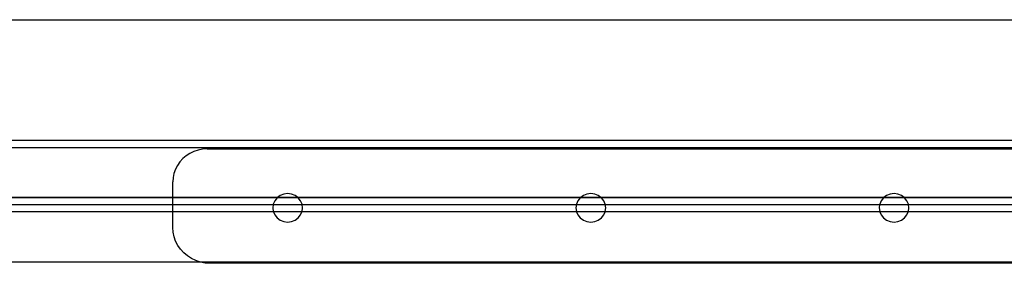
# Model space of a CAD drawing. Extents: x -38.3 to 38.4, y -31.9 to 32.1.
# Drawn here: x -15.7 to -7.1, y -6.1 to -3.9 of the extents above; entities that cross this region are included whole.
import ezdxf

# ---------------------------------------------------------------- set-up
doc = ezdxf.new("R2010")
doc.units = 0
doc.header["$MEASUREMENT"] = 0
doc.layers.get('0').update_dxf_attribs({"linetype": 'CONTINUOUS'})

msp = doc.modelspace()

# ---------------------------------------------------------------- linework, layer by layer
for p, q in [((-23.9068, -3.9344), (36.0932, -3.9344)), ((-24.9068, -4.989), (37.0932, -4.989)), ((-24.7818, -5.0515), (14.3398, -5.0515)), ((-14.1609, -5.0747), (-14.198, -5.0868)), ((-14.1226, -5.0674), (-14.1609, -5.0747)), ((-14.0835, -5.0649), (-14.1226, -5.0674)), ((-14.0835, -5.0649), (-2.1315, -5.0649)), ((-14.295, -5.1492), (-14.3208, -5.1775)), ((-14.2656, -5.1244), (-14.295, -5.1492)), ((-14.2331, -5.1035), (-14.2656, -5.1244)), ((-14.198, -5.0868), (-14.2331, -5.1035)), ((-14.3598, -5.2425), (-14.3724, -5.2781)), ((-14.3425, -5.2087), (-14.3598, -5.2425)), ((-14.3208, -5.1775), (-14.3425, -5.2087)), ((-14.38, -5.315), (-14.3826, -5.3525)), ((-14.3724, -5.2781), (-14.38, -5.315)), ((-14.3826, -5.489), (-14.3826, -5.3525)), ((33.5304, -5.4893), (-24.724, -5.4893)), ((-24.7168, -5.489), (-14.3826, -5.489)), ((-14.3826, -5.489), (-13.4676, -5.489)), ((-14.3826, -5.5515), (-14.3826, -5.489)), ((-13.4708, -5.4913), (-13.4914, -5.5172)), ((-13.4676, -5.489), (-13.4708, -5.4913)), ((-13.4439, -5.4715), (-13.4676, -5.489)), ((-13.4676, -5.489), (-13.2901, -5.489)), ((-13.4125, -5.459), (-13.4439, -5.4715)), ((-13.3789, -5.4547), (-13.4125, -5.459)), ((-13.3452, -5.459), (-13.3789, -5.4547)), ((-13.3139, -5.4715), (-13.3452, -5.459)), ((-13.2901, -5.489), (-13.3139, -5.4715)), ((-13.2869, -5.4913), (-13.2901, -5.489)), ((-13.2901, -5.489), (-10.8173, -5.489)), ((-13.2663, -5.5172), (-13.2869, -5.4913)), ((-10.8204, -5.4913), (-10.8411, -5.5172)), ((-10.8173, -5.489), (-10.8204, -5.4913)), ((-10.7935, -5.4715), (-10.8173, -5.489)), ((-10.8173, -5.489), (-10.6397, -5.489)), ((-10.7622, -5.459), (-10.7935, -5.4715)), ((-10.7285, -5.4547), (-10.7622, -5.459)), ((-10.6949, -5.459), (-10.7285, -5.4547)), ((-10.6635, -5.4715), (-10.6949, -5.459)), ((-10.6397, -5.489), (-10.6635, -5.4715)), ((-10.6366, -5.4913), (-10.6397, -5.489)), ((-10.6397, -5.489), (-8.1669, -5.489)), ((-10.6159, -5.5172), (-10.6366, -5.4913)), ((-8.1701, -5.4913), (-8.1907, -5.5172)), ((-8.1669, -5.489), (-8.1701, -5.4913)), ((-8.1432, -5.4715), (-8.1669, -5.489)), ((-8.1669, -5.489), (-7.9894, -5.489)), ((-8.1118, -5.459), (-8.1432, -5.4715)), ((-8.0782, -5.4547), (-8.1118, -5.459)), ((-8.0445, -5.459), (-8.0782, -5.4547)), ((-8.0132, -5.4715), (-8.0445, -5.459)), ((-7.9894, -5.489), (-8.0132, -5.4715)), ((-7.9863, -5.4913), (-7.9894, -5.489)), ((-7.9894, -5.489), (-5.5166, -5.489)), ((-7.9656, -5.5172), (-7.9863, -5.4913)), ((-24.7168, -5.5515), (-14.3826, -5.5515)), ((-14.3826, -5.614), (-14.3826, -5.5515)), ((-14.3826, -5.5515), (-13.505, -5.5515)), ((-13.505, -5.5515), (-13.5088, -5.5797)), ((-13.5088, -5.5797), (-13.5044, -5.6121)), ((-13.5044, -5.5474), (-13.505, -5.5515)), ((-13.505, -5.5515), (-13.2527, -5.5515)), ((-13.4914, -5.5172), (-13.5044, -5.5474)), ((-13.2533, -5.5474), (-13.2663, -5.5172)), ((-13.2527, -5.5515), (-13.2533, -5.5474)), ((-13.2533, -5.6121), (-13.2489, -5.5797)), ((-13.2489, -5.5797), (-13.2527, -5.5515)), ((-13.2527, -5.5515), (-10.8546, -5.5515)), ((-10.8546, -5.5515), (-10.8585, -5.5797)), ((-10.8585, -5.5797), (-10.8541, -5.6121)), ((-10.8541, -5.5474), (-10.8546, -5.5515)), ((-10.8546, -5.5515), (-10.6024, -5.5515)), ((-10.8411, -5.5172), (-10.8541, -5.5474)), ((-10.603, -5.5474), (-10.6159, -5.5172)), ((-10.6024, -5.5515), (-10.603, -5.5474)), ((-10.603, -5.6121), (-10.5985, -5.5797)), ((-10.5985, -5.5797), (-10.6024, -5.5515)), ((-10.6024, -5.5515), (-8.2043, -5.5515)), ((-8.2043, -5.5515), (-8.2082, -5.5797)), ((-8.2082, -5.5797), (-8.2037, -5.6121)), ((-8.2037, -5.5474), (-8.2043, -5.5515)), ((-8.2043, -5.5515), (-7.952, -5.5515)), ((-8.1907, -5.5172), (-8.2037, -5.5474)), ((-7.9526, -5.5474), (-7.9656, -5.5172)), ((-7.952, -5.5515), (-7.9526, -5.5474)), ((-7.9526, -5.6121), (-7.9482, -5.5797)), ((-7.9482, -5.5797), (-7.952, -5.5515)), ((-7.952, -5.5515), (-5.554, -5.5515)), ((-14.3826, -5.614), (-24.7168, -5.614)), ((-14.3826, -5.7505), (-14.3826, -5.614)), ((-13.5036, -5.614), (-14.3826, -5.614)), ((-13.5044, -5.6121), (-13.5036, -5.614)), ((-13.5036, -5.614), (-13.4914, -5.6422)), ((-13.2541, -5.614), (-13.5036, -5.614)), ((-13.4914, -5.6422), (-13.4708, -5.6681)), ((-13.4708, -5.6681), (-13.4439, -5.688)), ((-13.3139, -5.688), (-13.2869, -5.6681)), ((-13.2869, -5.6681), (-13.2663, -5.6422)), ((-13.2663, -5.6422), (-13.2541, -5.614)), ((-13.2541, -5.614), (-13.2533, -5.6121)), ((-10.8532, -5.614), (-13.2541, -5.614)), ((-10.8541, -5.6121), (-10.8532, -5.614)), ((-10.8532, -5.614), (-10.8411, -5.6422)), ((-10.6038, -5.614), (-10.8532, -5.614)), ((-10.8411, -5.6422), (-10.8204, -5.6681)), ((-10.8204, -5.6681), (-10.7935, -5.688)), ((-10.6635, -5.688), (-10.6366, -5.6681)), ((-10.6366, -5.6681), (-10.6159, -5.6422)), ((-10.6159, -5.6422), (-10.6038, -5.614)), ((-10.6038, -5.614), (-10.603, -5.6121)), ((-8.2029, -5.614), (-10.6038, -5.614)), ((-8.2037, -5.6121), (-8.2029, -5.614)), ((-8.2029, -5.614), (-8.1907, -5.6422)), ((-7.9534, -5.614), (-8.2029, -5.614)), ((-8.1907, -5.6422), (-8.1701, -5.6681)), ((-8.1701, -5.6681), (-8.1432, -5.688)), ((-8.0132, -5.688), (-7.9863, -5.6681)), ((-7.9863, -5.6681), (-7.9656, -5.6422)), ((-7.9656, -5.6422), (-7.9534, -5.614)), ((-7.9534, -5.614), (-7.9526, -5.6121)), ((-5.5526, -5.614), (-7.9534, -5.614)), ((-14.3798, -5.7916), (-14.3826, -5.7505)), ((-13.4439, -5.688), (-13.4125, -5.7005)), ((-13.4125, -5.7005), (-13.3789, -5.7047)), ((-13.3789, -5.7047), (-13.3452, -5.7005)), ((-13.3452, -5.7005), (-13.3139, -5.688)), ((-10.7935, -5.688), (-10.7622, -5.7005)), ((-10.7622, -5.7005), (-10.7285, -5.7047)), ((-10.7285, -5.7047), (-10.6949, -5.7005)), ((-10.6949, -5.7005), (-10.6635, -5.688)), ((-8.1432, -5.688), (-8.1118, -5.7005)), ((-8.1118, -5.7005), (-8.0782, -5.7047)), ((-8.0782, -5.7047), (-8.0445, -5.7005)), ((-8.0445, -5.7005), (-8.0132, -5.688)), ((-14.3715, -5.8319), (-14.3798, -5.7916)), ((-14.3577, -5.8708), (-14.3715, -5.8319)), ((-14.3388, -5.9077), (-14.3577, -5.8708)), ((-14.315, -5.9419), (-14.3388, -5.9077)), ((-14.2868, -5.9729), (-14.315, -5.9419)), ((-14.2547, -6), (-14.2868, -5.9729)), ((-14.2191, -6.0228), (-14.2547, -6)), ((-14.1808, -6.041), (-14.2191, -6.0228)), ((-24.7818, -6.0515), (-14.1486, -6.0515)), ((-14.1486, -6.0515), (-14.1808, -6.041)), ((-14.1403, -6.0542), (-14.1486, -6.0515)), ((-14.1486, -6.0515), (-2.0284, -6.0515)), ((-14.0983, -6.0623), (-14.1403, -6.0542)), ((-14.0556, -6.0649), (-14.0983, -6.0623)), ((-2.1007, -6.0649), (-14.0556, -6.0649))]:
    msp.add_line(p, q)

doc.saveas('drawing.dxf')
